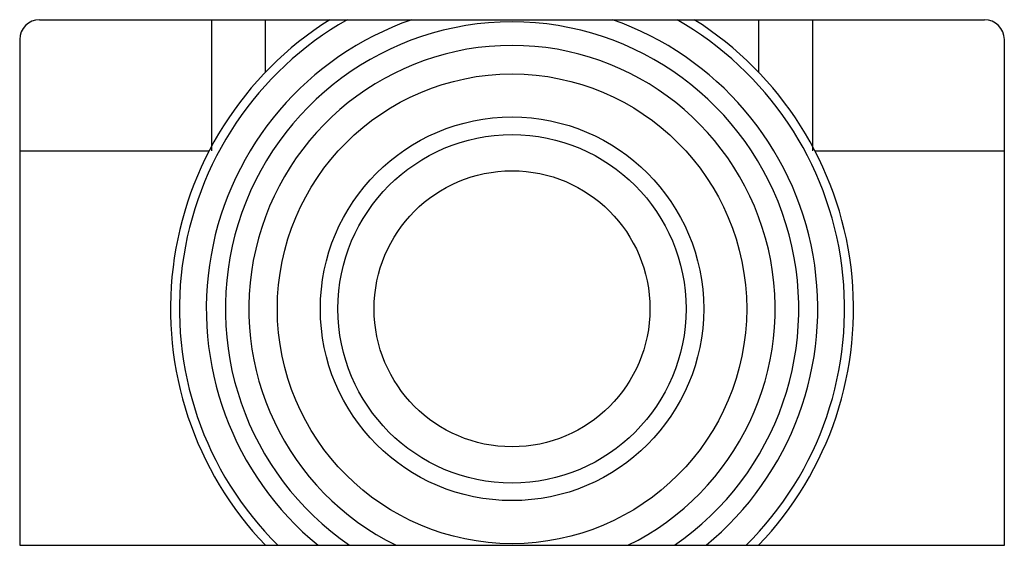
# Model space of a CAD drawing. Units: millimetres. Extents: x 2.2 to 17.2, y 9.4 to 17.4.
import ezdxf

# ---------------------------------------------------------------- set-up
doc = ezdxf.new("R2010")
doc.units = ezdxf.units.MM
doc.header["$LTSCALE"] = 1.740402
doc.layers.get('0').update_dxf_attribs({"linetype": 'CONTINUOUS'})

msp = doc.modelspace()

# ---------------------------------------------------------------- linework, layer by layer
at = {"color": 7}
for p, q in [((2.501, 17.382), (16.901, 17.382)), ((5.125, 17.382), (5.125, 15.387)), ((5.947, 16.585), (5.947, 17.382)), ((13.455, 17.382), (13.455, 16.585)), ((14.277, 17.382), (14.277, 15.387)), ((2.201, 17.082), (2.201, 9.382)), ((17.201, 9.382), (17.201, 17.082)), ((2.201, 15.387), (5.087, 15.387)), ((14.314, 15.387), (17.201, 15.387)), ((2.201, 9.382), (17.201, 9.382))]:
    msp.add_line(p, q, dxfattribs=at)
for radius in [3.575, 2.92, 2.652, 2.101]:
    msp.add_circle((9.701, 12.982), radius, dxfattribs=at)
for centre, radius, start, end in [((2.501, 17.082), 0.3, 90, 180), ((9.701, 12.982), 5.203, 122.2545, 223.7827), ((9.701, 12.982), 5.067, 119.7399, 225.2688), ((9.701, 12.982), 4.658, 109.1599, 230.6114), ((9.701, 12.982), 4.368, 304.5003, 235.4997), ((9.701, 12.982), 4.658, 309.3886, 70.8401), ((9.701, 12.982), 5.067, 314.7312, 60.2601), ((9.701, 12.982), 5.203, 316.2173, 57.7455), ((16.901, 17.082), 0.3, 0, 90), ((9.701, 12.982), 4.009, 296.1133, 243.8867)]:
    msp.add_arc(centre, radius, start, end, dxfattribs=at)

doc.saveas('drawing.dxf')
